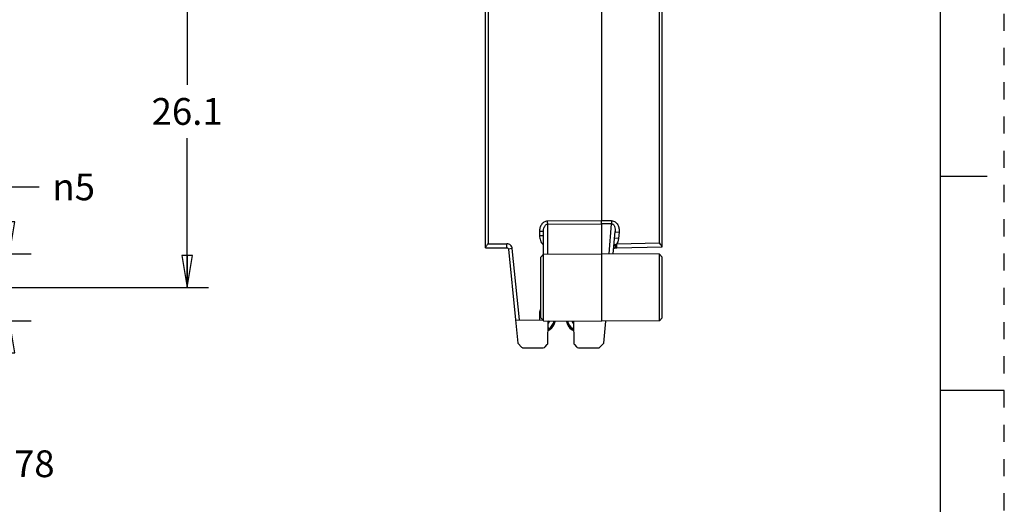
# Model space of a CAD drawing. Units: inches. Extents: x 0 to 17, y 0 to 11.
# Drawn here: x 11.3 to 17, y 4.8 to 7.7 of the extents above; entities that cross this region are included whole.
import ezdxf

# ---------------------------------------------------------------- set-up
doc = ezdxf.new("R2010")
doc.units = ezdxf.units.IN
doc.header["$LTSCALE"] = 0.935
doc.header["$MEASUREMENT"] = 0
doc.linetypes.add('HIDDEN', pattern=[0.2, 0.1, -0.1])
doc.layers.get('0').update_dxf_attribs({"linetype": 'CONTINUOUS'})
doc.layers.add('DEFAULT_2', color=8, linetype='HIDDEN')
doc.styles.get("Standard").update_dxf_attribs({"font": 'txt', "width": 0.8})
doc.styles.add('TEXTSTYLE_1', font='gdt', dxfattribs={"width": 0.8})
doc.dimstyles.new('DIMSTYLE_4', dxfattribs={"dimtxt": 0.15625, "dimasz": 0.1875, "dimexe": 0.125, "dimexo": 0.0625, "dimgap": 0.078125, "dimtad": 0, "dimtih": 1, "dimtoh": 1, "dimlfac": 0.5, "dimzin": 4, "dimdsep": 46, "dimtxsty": 'STANDARD', "dimblk": 'CLOSED', "dimblk1": 'CLOSED', "dimblk2": 'CLOSED', "dimcen": 0.09, "dimadec": 0, "dimazin": 0, "dimtp": 0.15, "dimtm": 0.15, "dimtfac": 1, "dimtofl": 0, "dimtmove": 0, "dimatfit": 3, "dimldrblk": 'CLOSED', "dimfxl": 1, "dimtolj": 1, "dimtzin": 4, "dimarcsym": 0})
doc.dimstyles.new('DIMSTYLE_5', dxfattribs={"dimtxt": 0.15625, "dimasz": 0.1875, "dimexe": 0.125, "dimexo": 0.0625, "dimgap": 0.078125, "dimtad": 0, "dimtih": 1, "dimtoh": 1, "dimdec": 0, "dimlfac": 0.5, "dimzin": 4, "dimdsep": 46, "dimtxsty": 'STANDARD', "dimblk": 'CLOSED', "dimblk1": 'CLOSED', "dimblk2": 'CLOSED', "dimcen": 0.09, "dimadec": 0, "dimazin": 0, "dimtp": 0.05, "dimtm": 0.05, "dimtfac": 1, "dimtdec": 0, "dimtofl": 0, "dimtmove": 0, "dimatfit": 3, "dimldrblk": 'CLOSED', "dimfxl": 1, "dimtolj": 1, "dimtzin": 4, "dimarcsym": 0})
doc.dimstyles.new('DIMSTYLE_6', dxfattribs={"dimtxt": 0.15625, "dimasz": 0.1875, "dimexe": 0.125, "dimexo": 0.0625, "dimgap": 0.078125, "dimtad": 0, "dimtih": 1, "dimtoh": 1, "dimdec": 1, "dimlfac": 0.5, "dimzin": 4, "dimdsep": 46, "dimtxsty": 'STANDARD', "dimblk": 'CLOSED', "dimblk1": 'CLOSED', "dimblk2": 'CLOSED', "dimcen": 0.09, "dimadec": 0, "dimazin": 0, "dimtp": 0.05, "dimtm": 0.05, "dimtfac": 1, "dimtdec": 1, "dimtofl": 0, "dimtmove": 0, "dimatfit": 3, "dimldrblk": 'CLOSED', "dimfxl": 1, "dimtolj": 1, "dimtzin": 4, "dimarcsym": 0})

# ---------------------------------------------------------------- blocks, each defined once
blk = doc.blocks.new('_CLOSED')
at = {"color": 0, "linetype": 'BYBLOCK'}
for p, q in [((0, 0), (-1, 0.167)), ((-1, 0.167), (-1, -0.167)), ((-1, -0.167), (0, 0)), ((-1, 0), (0, 0))]:
    blk.add_line(p, q, dxfattribs=at)
blk = doc.blocks.new('*D3')
at = {"color": 2, "linetype": 'CONTINUOUS'}
for p, q in [((10.6566, 5.9389), (10.6566, 4.9477)), ((10.1228, 5.7133), (10.1228, 4.9477)), ((10.1228, 5.0727), (10.3897, 5.0727)), ((10.6566, 5.0727), (10.3897, 5.0727)), ((10.3897, 5.0727), (10.9628, 5.0727))]:
    blk.add_line(p, q, dxfattribs=at)
at = {"color": 2, "linetype": 'CONTINUOUS', "xscale": 0.1875, "yscale": 0.1875, "zscale": 0.1875, "rotation": 180}
blk.add_blockref('_CLOSED', (10.1228, 5.0727), dxfattribs=at)
at = {"color": 2, "linetype": 'CONTINUOUS', "xscale": 0.1875, "yscale": 0.1875, "zscale": 0.1875}
blk.add_blockref('_CLOSED', (10.6566, 5.0727), dxfattribs=at)
at = {"color": 2, "linetype": 'CONTINUOUS', "insert": (11.041, 5.1508), "char_height": 0.15625, "width": 0.5, "attachment_point": 1, "line_spacing_factor": 0.9}
blk.add_mtext('6.78', dxfattribs=at)
blk = doc.blocks.new('*D4')
at = {"color": 2, "linetype": 'CONTINUOUS'}
for p, q in [((11.1927, 6.2983), (11.1927, 6.689)), ((11.1927, 6.689), (11.3645, 6.689)), ((10.7191, 6.2983), (11.3177, 6.2983)), ((10.7191, 5.9075), (11.3177, 5.9075)), ((11.1927, 5.9075), (11.1927, 5.4075))]:
    blk.add_line(p, q, dxfattribs=at)
at = {"color": 2, "linetype": 'CONTINUOUS', "xscale": 0.1875, "yscale": 0.1875, "zscale": 0.1875}
for p, rotation in [((11.1927, 6.2983), 270), ((11.1927, 5.9075), 90)]:
    blk.add_blockref('_CLOSED', p, dxfattribs=dict(at, rotation=rotation))
at = {"color": 2, "linetype": 'CONTINUOUS', "insert": (11.4427, 6.7671), "char_height": 0.15625, "width": 0.333333, "attachment_point": 1, "line_spacing_factor": 0.9, "style": 'TEXTSTYLE_1'}
blk.add_mtext('{\\Fgdt;n}\\Ftxt;5', dxfattribs=at)
blk = doc.blocks.new('*D6')
at = {"color": 2, "linetype": 'CONTINUOUS'}
for p, q in [((10.2261, 8.1573), (12.354, 8.1573)), ((12.229, 8.1573), (12.229, 7.2856)), ((12.229, 6.1014), (12.229, 6.9731)), ((10.8191, 6.1014), (12.354, 6.1014))]:
    blk.add_line(p, q, dxfattribs=at)
at = {"color": 2, "linetype": 'CONTINUOUS', "xscale": 0.1875, "yscale": 0.1875, "zscale": 0.1875}
for p, rotation in [((12.229, 8.1573), 90), ((12.229, 6.1014), 270)]:
    blk.add_blockref('_CLOSED', p, dxfattribs=dict(at, rotation=rotation))
at = {"color": 2, "linetype": 'CONTINUOUS', "insert": (12.229, 7.2075), "char_height": 0.15625, "width": 0.5, "attachment_point": 2, "line_spacing_factor": 0.9}
blk.add_mtext('26.1', dxfattribs=at)

msp = doc.modelspace()

# ---------------------------------------------------------------- linework, layer by layer
at = {"color": 7, "linetype": 'CONTINUOUS'}
for p, q in [((16.625, 10.625), (16.625, 0.375)), ((14.6478, 8.1003), (14.6478, 6.4917)), ((13.9707, 6.3338), (13.9707, 7.7301)), ((13.9861, 7.7279), (13.9861, 6.3573)), ((14.9867, 6.3614), (14.9867, 7.7271)), ((15.0022, 6.338), (15.0022, 7.7324)), ((16.9, 6.75), (16.625, 6.75)), ((14.6478, 6.4917), (14.3325, 6.4891)), ((14.3325, 6.4791), (14.3325, 6.471)), ((14.3325, 6.471), (14.6478, 6.4736)), ((14.3325, 6.471), (14.3325, 6.2955)), ((14.7071, 6.4912), (14.6478, 6.4917)), ((14.6478, 6.4736), (14.6478, 6.4917)), ((14.7071, 6.4731), (14.6478, 6.4736)), ((14.6478, 6.4736), (14.6478, 5.9046)), ((14.6926, 6.2979), (14.7071, 6.4731)), ((14.7071, 6.4912), (14.7071, 6.4731)), ((14.3092, 6.4281), (14.286, 6.4281)), ((14.286, 6.4281), (14.286, 6.405)), ((14.286, 6.405), (14.3092, 6.405)), ((14.3092, 5.9075), (14.3092, 6.4281)), ((14.7173, 6.2977), (14.7282, 6.4283)), ((14.7475, 6.3875), (14.7246, 6.3899)), ((14.7281, 6.4273), (14.7512, 6.425)), ((14.7512, 6.425), (14.7475, 6.3875)), ((13.9707, 6.3338), (14.0965, 6.3335)), ((13.9861, 6.3573), (14.0955, 6.3573)), ((14.0965, 6.3335), (14.0964, 6.3345)), ((14.1275, 6.3285), (14.1044, 6.3261)), ((14.1044, 6.3261), (14.1457, 5.9133)), ((14.1691, 5.9129), (14.1275, 6.3285)), ((14.7256, 6.3323), (14.729, 6.3325)), ((14.7256, 6.3323), (14.7256, 6.3323)), ((14.729, 6.3528), (14.7375, 6.3564)), ((14.729, 6.3325), (14.7376, 6.3327)), ((14.7375, 6.3564), (14.9867, 6.3614)), ((14.7376, 6.3327), (15.0022, 6.338)), ((15.001, 6.3427), (14.9976, 6.3477)), ((14.2935, 6.2793), (14.3092, 6.2953)), ((14.2935, 5.9235), (14.2935, 6.2793)), ((14.3092, 6.2953), (14.6478, 6.2983)), ((14.9864, 6.2953), (14.6478, 6.2983)), ((15.0022, 6.2793), (14.9864, 6.2953)), ((14.9864, 5.9075), (14.9864, 6.2953)), ((15.0022, 5.9235), (15.0022, 6.2793)), ((14.2935, 5.9514), (14.286, 5.9514)), ((14.286, 5.9514), (14.286, 5.9109)), ((14.2935, 5.9235), (14.3092, 5.9075)), ((15.0022, 5.9235), (14.9864, 5.9075)), ((14.1457, 5.9133), (14.3063, 5.9105)), ((14.1464, 5.9133), (14.1602, 5.7758)), ((14.3092, 5.9075), (14.6478, 5.9046)), ((14.3353, 5.7789), (14.3376, 5.9073)), ((14.3369, 5.867), (14.3454, 5.8549)), ((14.3396, 5.9071), (14.3375, 5.9056)), ((14.4763, 5.8549), (14.4848, 5.867)), ((14.4841, 5.906), (14.4863, 5.7789)), ((14.9864, 5.9075), (14.6478, 5.9046)), ((14.6615, 5.7758), (14.6744, 5.905)), ((14.3454, 5.8549), (14.3366, 5.8487)), ((14.3367, 5.8577), (14.3412, 5.8609)), ((14.4851, 5.8487), (14.4763, 5.8549)), ((14.4805, 5.8609), (14.4849, 5.8577)), ((14.1602, 5.7758), (14.1841, 5.7519)), ((14.1897, 5.7496), (14.3081, 5.7496)), ((14.3201, 5.7552), (14.3316, 5.7689)), ((14.49, 5.7689), (14.5015, 5.7552)), ((14.5135, 5.7496), (14.632, 5.7496)), ((14.6375, 5.7519), (14.6615, 5.7758)), ((17, 5.5), (16.625, 5.5))]:
    msp.add_line(p, q, dxfattribs=at)
for points in [[(14.0965, 6.3335), (14.0999, 6.3327), (14.1031, 6.3298), (14.1044, 6.3261)], [(14.72, 6.3301), (14.7203, 6.3303), (14.7222, 6.3314), (14.7238, 6.3321), (14.7253, 6.3323), (14.7256, 6.3323)]]:
    msp.add_lwpolyline(points, dxfattribs=at)
for centre, radius, start, end in [((13.0615, 6.4787), 1.271, 0.01956, 0.46951), ((14.3334, 5.9514), 0.0473, 149.10267, 179.96877), ((14.297, 5.9238), 0.0523, 320.66128, 341.42724), ((14.297, 5.9238), 0.0769, 305, 347.211), ((14.297, 5.9238), 0.0842, 305, 348.26522), ((14.5246, 5.9238), 0.0842, 192.12923, 235), ((14.5246, 5.9238), 0.0769, 193.34777, 235), ((14.5246, 5.9238), 0.0523, 200.2798, 218.72506), ((14.1897, 5.7574), 0.00784, 224.93367, 269.95085), ((14.632, 5.7574), 0.00784, 270.04915, 315.06633)]:
    msp.add_arc(centre, radius, start, end, dxfattribs=at)
for centre, major_axis, start_param, end_param in [((14.3081, 5.7655), (0, -0.0159), 0, 0.867845), ((14.3196, 5.7791), (0, -0.0159), 0.867845, 1.553172), ((14.5021, 5.7791), (0, 0.0159), 1.588421, 2.273748), ((14.5135, 5.7655), (0, 0.0159), 2.273748, 3.141593)]:
    msp.add_ellipse(centre, major_axis=major_axis, ratio=0.990268, start_param=start_param, end_param=end_param, dxfattribs=at)
for points, knots in [([(14.3325, 6.4891), (14.3255, 6.4891), (14.3148, 6.4856), (14.3038, 6.4768), (14.295, 6.4657), (14.2878, 6.4493), (14.2862, 6.4352), (14.286, 6.4281)], [0, 0, 0, 0, 0.248693, 0.373994, 0.499506, 0.749662, 1, 1, 1, 1]), ([(14.3092, 6.4281), (14.3092, 6.4325), (14.3099, 6.4412), (14.3127, 6.4518), (14.3165, 6.4597), (14.3204, 6.4652), (14.3256, 6.4697), (14.3302, 6.471), (14.3325, 6.471)], [0, 0, 0, 0, 0.24572, 0.492429, 0.616877, 0.742675, 0.870325, 1, 1, 1, 1]), ([(14.7071, 6.4912), (14.7109, 6.4912), (14.7183, 6.4899), (14.7284, 6.4849), (14.7368, 6.4774), (14.7453, 6.4651), (14.7514, 6.4473), (14.752, 6.4323), (14.7512, 6.425)], [0, 0, 0, 0, 0.12503, 0.250362, 0.375441, 0.500703, 0.750246, 1, 1, 1, 1]), ([(14.7071, 6.4731), (14.7091, 6.4732), (14.7132, 6.4723), (14.7182, 6.4686), (14.7221, 6.4633), (14.7261, 6.4548), (14.7286, 6.443), (14.7286, 6.4332), (14.7282, 6.4283)], [0, 0, 0, 0, 0.107107, 0.219245, 0.339467, 0.465908, 0.729662, 1, 1, 1, 1]), ([(14.286, 6.405), (14.286, 6.4), (14.287, 6.39), (14.2912, 6.3756), (14.2982, 6.3623), (14.3051, 6.3549), (14.309, 6.3518)], [0, 0, 0, 0, 0.249944, 0.500299, 0.75015, 1, 1, 1, 1]), ([(14.7475, 6.3875), (14.7472, 6.3848), (14.7456, 6.374), (14.7417, 6.3634), (14.7375, 6.3564)], [0, 0, 0, 0, 0.250763, 1, 1, 1, 1]), ([(13.9861, 6.3574), (13.9844, 6.3553), (13.981, 6.3511), (13.977, 6.346), (13.9741, 6.3421), (13.9724, 6.3395), (13.9712, 6.3373), (13.9707, 6.3359), (13.9707, 6.3353)], [0, 0, 0, 0, 0.303679, 0.591197, 0.721937, 0.837989, 0.933011, 1, 1, 1, 1]), ([(14.1275, 6.3285), (14.1271, 6.3324), (14.1248, 6.3401), (14.1176, 6.3496), (14.1073, 6.3558), (14.0994, 6.3573), (14.0955, 6.3573)], [0, 0, 0, 0, 0.249997, 0.499991, 0.750005, 1, 1, 1, 1]), ([(14.0964, 6.3345), (14.0963, 6.3373), (14.0962, 6.3449), (14.0962, 6.3524), (14.0962, 6.3571)], [0, 0, 0, 0, 0.37617, 1, 1, 1, 1]), ([(14.7215, 6.3486), (14.7221, 6.3489), (14.7245, 6.3505), (14.727, 6.3519), (14.729, 6.3528)], [0, 0, 0, 0, 0.241001, 1, 1, 1, 1]), ([(14.7266, 6.3331), (14.7265, 6.333), (14.7263, 6.3327), (14.7259, 6.3324), (14.7256, 6.3323)], [0, 0, 0, 0, 0.312767, 1, 1, 1, 1]), ([(14.728, 6.3372), (14.7278, 6.3364), (14.7275, 6.335), (14.7269, 6.3336), (14.7266, 6.3331)], [0, 0, 0, 0, 0.585754, 1, 1, 1, 1]), ([(14.729, 6.3528), (14.7291, 6.3499), (14.729, 6.3447), (14.7284, 6.3395), (14.728, 6.3372)], [0, 0, 0, 0, 0.556059, 1, 1, 1, 1]), ([(14.7376, 6.3327), (14.7376, 6.3327), (14.7376, 6.333), (14.7377, 6.3332), (14.7377, 6.3338), (14.7377, 6.3346), (14.7377, 6.3356), (14.7377, 6.3373), (14.7377, 6.3399), (14.7377, 6.3434), (14.7377, 6.3474), (14.7376, 6.3518), (14.7376, 6.3548), (14.7375, 6.3564)], [0, 0, 0, 0, 0.005115, 0.019572, 0.043449, 0.076614, 0.118661, 0.169124, 0.293409, 0.444837, 0.617487, 0.804967, 1, 1, 1, 1]), ([(14.9976, 6.3477), (14.9968, 6.3488), (14.9933, 6.3534), (14.9895, 6.3579), (14.9867, 6.3614)], [0, 0, 0, 0, 0.23385, 1, 1, 1, 1]), ([(15.0022, 6.3395), (15.0022, 6.34), (15.0018, 6.3411), (15.0013, 6.3422), (15.001, 6.3427)], [0, 0, 0, 0, 0.421168, 1, 1, 1, 1])]:
    msp.add_open_spline(points, degree=3, knots=knots, dxfattribs=at)
at = {"layer": 'DEFAULT_2', "color": 8, "linetype": 'HIDDEN'}
msp.add_line((17, 0), (17, 11), dxfattribs=at)

# ---------------------------------------------------------------- dimensions: what is measured, and where the dimension line sits
at = {"color": 2, "linetype": 'CONTINUOUS'}
for base, p1, p2, angle, dimstyle, picture, middle in [((12.229, 8.1573), (10.7566, 6.1014), (10.1636, 8.1573), 90, 'DIMSTYLE_6', '*D6', (12.229, 7.1294)), ((10.1228, 5.0727), (10.6566, 6.0014), (10.1228, 5.7758), 180, 'DIMSTYLE_4', '*D3', (11.291, 5.0727))]:
    dim = msp.add_linear_dim(base=base, p1=p1, p2=p2, angle=angle, dimstyle=dimstyle, dxfattribs=at)
    dim.commit()
    dim.dimension.update_dxf_attribs({"geometry": picture, "text_midpoint": middle, "dimtype": 160})
dim = msp.add_linear_dim(base=(11.1927, 6.2983), p1=(10.6566, 5.9075), p2=(10.6566, 6.2983), angle=90, text='%%c<>', dimstyle='DIMSTYLE_5', dxfattribs=at)
dim.commit()
dim.dimension.update_dxf_attribs({"geometry": '*D4', "text_midpoint": (11.6093, 6.689), "dimtype": 160})

doc.saveas('drawing.dxf')
